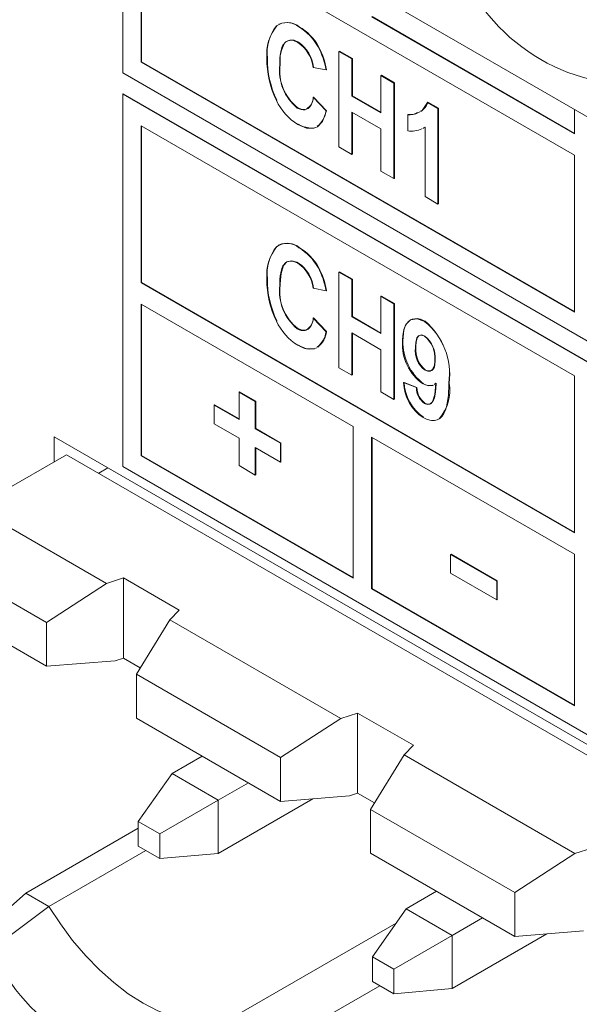
# Model space of a CAD drawing. Units: inches. Extents: x 0 to 34, y 0 to 22.
# Drawn here: x 26.9 to 27, y 16.9 to 17.1 of the extents above; entities that cross this region are included whole.
import ezdxf

# ---------------------------------------------------------------- set-up
doc = ezdxf.new("R2010")
doc.units = ezdxf.units.IN
doc.header["$MEASUREMENT"] = 0
doc.linetypes.add('SLD-Solid', pattern=[0])
doc.layers.add('PART', color=4, linetype='Continuous')

msp = doc.modelspace()

# ---------------------------------------------------------------- linework, layer by layer
at = {"layer": 'PART', "linetype": 'SLD-Solid', "lineweight": 15}
for p, q in [((27.67276224593513, 16.75102362296388), (26.89995580638216, 17.19720362887126)), ((26.93911587035291, 17.17459465518914), (26.93911587035291, 17.12948376561985)), ((26.94282764152935, 17.16323660951274), (27.03005613091595, 17.11287521768438)), ((26.94282764152935, 17.13162683754203), (26.94282764152935, 17.16323660951274)), ((26.94292042543798, 17.13168040635665), (26.94292042543798, 17.16318304069812)), ((26.97062105444599, 17.13929045123962), (26.97052827053736, 17.139236882425)), ((27.03005613091595, 17.11716130165303), (26.98922581831278, 17.14073469362557)), ((27.03005599263889, 17.11726851911657), (26.98931860222141, 17.14078826244019)), ((26.97457273632508, 17.13870632363246), (26.97466552023371, 17.13875989244709)), ((26.97842873047722, 17.13470923982617), (26.97852151438585, 17.1347628086408)), ((26.98265019090435, 17.13379262232228), (26.98274297481298, 17.1338461911369)), ((26.98265019090435, 17.13379262232228), (26.98525021450196, 17.1322914979983)), ((26.98265019090435, 17.11452862593369), (26.98265019090435, 17.13379262232228)), ((26.98534299841059, 17.13234506681292), (26.98274297481298, 17.1338461911369)), ((26.94282764152935, 17.13162683754203), (26.94292042543798, 17.13168040635665)), ((27.03005613091595, 17.08126544571367), (26.94282764152935, 17.13162683754203)), ((27.03005599263889, 17.08137266317722), (26.94292042543798, 17.13168040635665)), ((26.96813372665395, 17.13237362753339), (26.96822651056258, 17.13242719634802)), ((26.97082653416019, 17.13117234087786), (26.97073375025156, 17.13111877206323)), ((26.98525021450196, 17.1322914979983), (26.98534299841059, 17.13234506681292)), ((26.98525021450196, 17.1322914979983), (26.98525021450196, 17.12478605600559)), ((26.98534299841059, 17.12483962482021), (26.98534299841059, 17.13234506681292)), ((26.93911587035291, 17.12948376561985), (27.12099625320193, 17.02447507762165)), ((26.9774502819862, 17.13054025281557), (26.97754306589483, 17.1305938216302)), ((26.98005030558381, 17.13003985142948), (26.9774502819862, 17.13054025281557)), ((26.98005030558381, 17.13003985142948), (26.98014308949244, 17.13009342024411)), ((26.99110016388877, 17.12891402814508), (26.9911929477974, 17.1289675969597)), ((26.99110016388877, 17.12891402814508), (26.99370004920932, 17.1274129836554)), ((26.99110016388877, 17.12140858615236), (26.99110016388877, 17.12891402814508)), ((26.99379283311795, 17.12746655247002), (26.9911929477974, 17.1289675969597)), ((26.99370004920932, 17.1274129836554), (26.99379283311795, 17.12746655247002)), ((26.99370004920932, 17.1274129836554), (26.99370004920932, 17.10814898726681)), ((26.99379283311795, 17.10820255608143), (26.99379283311795, 17.12746655247002)), ((26.93911587035291, 17.1251976816512), (26.93920865426155, 17.12525125046582)), ((26.93911587035291, 17.1251976816512), (27.12099625320193, 17.020188993653)), ((26.93911587035291, 17.05019144172351), (26.93911587035291, 17.1251976816512)), ((27.12108903711056, 17.02024256246763), (26.93920865426155, 17.12525125046582)), ((26.9700465132532, 17.12391628127662), (26.97013929716184, 17.12396985009125)), ((26.9774502819862, 17.12453589522969), (26.97754306589483, 17.12458946404432)), ((26.9774502819862, 17.12453589522969), (26.98005030558381, 17.12178384727478)), ((26.98014308949244, 17.12183741608941), (26.97754306589483, 17.12458946404432)), ((26.98525021450196, 17.12478605600559), (26.98534299841059, 17.12483962482021)), ((26.98525021450196, 17.12478605600559), (26.99110016388877, 17.12140858615236)), ((26.99110016388877, 17.12151572378161), (26.98534299841059, 17.12483962482021)), ((27.00053992408331, 17.12357111768493), (27.00044714017467, 17.1235175488703)), ((27.00258338250619, 17.12228418878515), (27.00044714017467, 17.1235175488703)), ((27.00267616641482, 17.12233775759977), (27.00053992408331, 17.12357111768493)), ((26.9742578794548, 17.12237611798044), (26.97435066336343, 17.12242968679507)), ((26.98005030558381, 17.12178384727478), (26.98014308949244, 17.12183741608941)), ((26.99110016388877, 17.11815621664566), (26.98525021450196, 17.12153368649888)), ((26.98525021450196, 17.12153368649888), (26.98525021450196, 17.11302750160971)), ((26.98534299841059, 17.11308107042434), (26.98534299841059, 17.12148009772569)), ((27.00258338250619, 17.12228418878515), (27.00267616641482, 17.12233775759977)), ((27.00258338250619, 17.12228418878515), (27.00258338250619, 17.10302019239656)), ((27.00267616641482, 17.10307376121118), (27.00267616641482, 17.12233775759977)), ((27.03005613091595, 17.12209027127289), (27.03005613091595, 17.11716130165303)), ((26.99651675296315, 17.12103330507137), (26.99660953687178, 17.12108687388599)), ((26.99651675296315, 17.11778093556467), (26.99651675296315, 17.12103330507137)), ((26.94282764152935, 17.08715885358253), (26.94282764152935, 17.11876862555324)), ((26.94282764152935, 17.11876862555324), (27.03005613091595, 17.06840723372488)), ((26.94292042543798, 17.11871503678004), (26.94292042543798, 17.08721242239715)), ((26.99110016388877, 17.10965003175649), (26.99110016388877, 17.11815621664566)), ((26.99651675296315, 17.11778093556467), (26.99660953687178, 17.11783450437929)), ((26.99995860731448, 17.1185158901212), (26.99998335890858, 17.11853043992219)), ((26.99998335890858, 17.10452131672054), (26.99998335890858, 17.11853149772665)), ((26.98525021450196, 17.11302750160971), (26.98265019090435, 17.11452862593369)), ((26.98525021450196, 17.11302750160971), (26.98534299841059, 17.11308107042434)), ((27.03005613091595, 17.11287521768438), (27.03005613091595, 17.08126544571367)), ((26.99370004920932, 17.10814898726681), (26.99110016388877, 17.10965003175649)), ((26.99370004920932, 17.10814898726681), (26.99379283311795, 17.10820255608143)), ((27.00258338250619, 17.10302019239656), (26.99998335890858, 17.10452131672054)), ((27.00258338250619, 17.10302019239656), (27.00267616641482, 17.10307376121118)), ((26.97062105444599, 17.09482246728012), (26.97052827053736, 17.0947688984655)), ((26.97457273632508, 17.09423833967296), (26.97466552023371, 17.09429190848759)), ((26.97842873047722, 17.09024125586667), (26.97852151438585, 17.0902948246813)), ((26.96813372665395, 17.08790562361531), (26.96822651056258, 17.08795919242994)), ((26.98265019090435, 17.08932463836278), (26.98274297481298, 17.0893782071774)), ((26.98265019090435, 17.08932463836278), (26.98525021450196, 17.0878235140388)), ((26.98265019090435, 17.07006064197419), (26.98265019090435, 17.08932463836278)), ((26.98534299841059, 17.08787708285342), (26.98274297481298, 17.0893782071774)), ((26.98525021450196, 17.0878235140388), (26.98534299841059, 17.08787708285342)), ((26.98525021450196, 17.0878235140388), (26.98525021450196, 17.08031805208751)), ((26.98534299841059, 17.08037162090214), (26.98534299841059, 17.08787708285342)), ((26.94292042543798, 17.08721242239715), (26.94282764152935, 17.08715885358253)), ((27.03005613091595, 17.03679746175417), (26.94282764152935, 17.08715885358253)), ((27.03005599263889, 17.03690467921772), (26.94292042543798, 17.08721242239715)), ((26.97082653416019, 17.08670435691836), (26.97073375025156, 17.08665078810373)), ((26.9774502819862, 17.0860722488975), (26.97754306589483, 17.08612581771213)), ((26.98005030558381, 17.08557186746998), (26.9774502819862, 17.0860722488975)), ((26.98005030558381, 17.08557186746998), (26.98014308949244, 17.08562543628461)), ((26.99110016388877, 17.08444604418558), (26.9911929477974, 17.0844996130002)), ((26.99110016388877, 17.08444604418558), (26.99370004920932, 17.0829449996959)), ((26.99110016388877, 17.07694058223429), (26.99110016388877, 17.08444604418558)), ((26.99379283311795, 17.08299856851052), (26.9911929477974, 17.0844996130002)), ((26.94282764152935, 17.05233452362498), (26.94282764152935, 17.08287276961388)), ((26.94282764152935, 17.08287276961388), (26.98551390885928, 17.05822784168025)), ((26.94292042543798, 17.08281920079926), (26.94292042543798, 17.0523880924396)), ((26.99370004920932, 17.0829449996959), (26.99379283311795, 17.08299856851052)), ((26.99370004920932, 17.0829449996959), (26.99370004920932, 17.06368100330731)), ((26.99379283311795, 17.06373457212193), (26.99379283311795, 17.08299856851052)), ((26.9774502819862, 17.08006789131161), (26.97754306589483, 17.08012146012624)), ((26.9774502819862, 17.08006789131161), (26.98005030558381, 17.07731586331528)), ((26.98014308949244, 17.07736943212991), (26.97754306589483, 17.08012146012624)), ((26.98525021450196, 17.08031805208751), (26.98534299841059, 17.08037162090214)), ((26.98525021450196, 17.08031805208751), (26.99110016388877, 17.07694058223429)), ((26.99110016388877, 17.07704771986354), (26.98534299841059, 17.08037162090214)), ((26.9700465132532, 17.07944827735855), (26.97013929716184, 17.07950184617318)), ((26.9742578794548, 17.07790811406237), (26.97435066336343, 17.07796168287699)), ((26.99989873334661, 17.07936618774061), (26.99999151725524, 17.07941975655524)), ((26.98005030558381, 17.07731586331528), (26.98014308949244, 17.07736943212991)), ((26.99110016388877, 17.07368823268616), (26.98525021450196, 17.07706570253939)), ((26.98525021450196, 17.07706570253939), (26.98525021450196, 17.06855951765021)), ((26.98534299841059, 17.06861308646484), (26.98534299841059, 17.07701211376619)), ((26.99994754514951, 17.07644295509008), (26.99985476124088, 17.07638938627546)), ((26.99110016388877, 17.06518204779699), (26.99110016388877, 17.07368823268616)), ((26.99543335218204, 17.07543953774461), (26.99552613609067, 17.07549310655923)), ((26.99803337577964, 17.07412606394042), (26.99812615968827, 17.07417963275504)), ((27.00193334203752, 17.07159687343115), (27.00202612594615, 17.07165044224577)), ((26.98525021450196, 17.06855951765021), (26.98265019090435, 17.07006064197419)), ((26.98525021450196, 17.06855951765021), (26.98534299841059, 17.06861308646484)), ((27.00000022871015, 17.06955050080362), (27.00009301261878, 17.06960406961824)), ((27.03005613091595, 17.06840723372488), (27.03005613091595, 17.03679746175417)), ((26.99565003233826, 17.06705845320196), (26.99574281624689, 17.06711202201658)), ((26.99565003233826, 17.06705845320196), (26.99825005593586, 17.06605769034692)), ((26.9983428398445, 17.06611125916155), (26.99574281624689, 17.06711202201658)), ((26.99825005593586, 17.06605769034692), (26.9983428398445, 17.06611125916155)), ((26.99957032532426, 17.06679651686696), (26.99966310923289, 17.06685008568158)), ((27.00187996709157, 17.06676134985825), (27.00224280610238, 17.06698296987226)), ((27.00484269142292, 17.06697911786733), (27.00474990751429, 17.06692554905271)), ((26.96253392047237, 17.06516927430915), (26.962626704381, 17.06522284312377)), ((26.96253392047237, 17.05964455121233), (26.96253392047237, 17.06516927430915)), ((26.96253392047237, 17.06516927430915), (26.96580762991625, 17.06327919728047)), ((26.96590041382489, 17.0633327660951), (26.962626704381, 17.06522284312377)), ((26.99370004920932, 17.06368100330731), (26.99110016388877, 17.06518204779699)), ((26.99370004920932, 17.06368100330731), (26.99379283311795, 17.06373457212193)), ((26.95749759331862, 17.06255227605028), (26.95759037722725, 17.0626058448649)), ((26.95749759331862, 17.06255227605028), (26.96253392047237, 17.05964455121233)), ((26.95749759331862, 17.05877220182722), (26.95749759331862, 17.06255227605028)), ((26.96253392047237, 17.05975168884158), (26.95759037722725, 17.0626058448649)), ((26.96580762991625, 17.06327919728047), (26.96590041382489, 17.0633327660951)), ((26.96580762991625, 17.06327919728047), (26.96580762991625, 17.05775447418365)), ((26.96590041382489, 17.05780804299828), (26.96590041382489, 17.0633327660951)), ((26.99983775316225, 17.06288938635706), (26.99993053707088, 17.06294295517169)), ((27.00271529882338, 17.05971481537473), (27.00280808273201, 17.05976838418935)), ((26.96253392047237, 17.05586447698928), (26.95749759331862, 17.05877220182722)), ((26.96580762991625, 17.05775447418365), (26.96590041382489, 17.05780804299828)), ((26.97093674097864, 17.05490031816033), (26.96590041382489, 17.05780804299828)), ((26.98551390885928, 17.05822784168025), (26.98551390885928, 17.02768959569134)), ((26.92528913208799, 17.05613841840699), (26.92528913208799, 17.05110228122001)), ((27.70199304891172, 16.60770820294817), (26.92528913208799, 17.05613841840699)), ((26.96253392047237, 17.05033974391317), (26.96253392047237, 17.05586447698928)), ((26.96580762991625, 17.05775447418365), (26.97084395707001, 17.05484674934571)), ((26.98922581831278, 17.02554652376916), (26.98922581831278, 17.05608476975807)), ((26.98922581831278, 17.05608476975807), (27.03005613091595, 17.03251137778552)), ((26.98931860222141, 17.05603120094344), (26.98931860222141, 17.02560009258378)), ((26.96580762991625, 17.05397439996061), (26.96580762991625, 17.0484496668845)), ((26.97084395707001, 17.05106667512266), (26.96580762991625, 17.05397439996061)), ((26.96590041382489, 17.04850323569912), (26.96590041382489, 17.05392081118741)), ((26.97084395707001, 17.05484674934571), (26.97093674097864, 17.05490031816033)), ((26.97084395707001, 17.05484674934571), (26.97084395707001, 17.05106667512266)), ((26.97093674097864, 17.05112024393728), (26.97093674097864, 17.05490031816033)), ((26.90938920583184, 17.04192233476448), (26.92779471245222, 17.05254875896632)), ((26.92779471245222, 17.05254875896632), (27.70060115200519, 16.60636875305894)), ((26.94292042543798, 17.0523880924396), (26.94282764152935, 17.05233452362498)), ((26.98551390885928, 17.02768959569134), (26.94282764152935, 17.05233452362498)), ((26.98551390885928, 17.02779673332059), (26.94292042543798, 17.0523880924396)), ((26.93429041571878, 17.04879843299894), (26.93614637044553, 17.04986996896003)), ((26.93911587035291, 17.05019144172351), (27.12099625320193, 16.94518275372531)), ((26.96580762991625, 17.0484496668845), (26.96253392047237, 17.05033974391317)), ((26.97084395707001, 17.05106667512266), (26.97093674097864, 17.05112024393728)), ((26.96580762991625, 17.0484496668845), (26.96590041382489, 17.04850323569912)), ((26.93587631534336, 17.02662999495795), (26.90938920583184, 17.04192233476448)), ((26.92375799017998, 17.01876915062469), (26.89995580638216, 17.03251134784766)), ((27.00510818338204, 17.03244731076058), (27.00520096729067, 17.03250087957521)), ((27.00510818338204, 17.03244731076058), (27.0144254300996, 17.02706799586009)), ((27.00510818338204, 17.02866723653753), (27.00510818338204, 17.03244731076058)), ((27.01451821400824, 17.02712156467472), (27.00520096729067, 17.03250087957521)), ((27.03005613091595, 17.03251137778552), (27.03005613091595, 17.00197313179662)), ((27.0144254300996, 17.02328792163704), (27.00510818338204, 17.02866723653753)), ((26.92375799017998, 17.01876915062469), (26.93587631534336, 17.02662999495795)), ((26.93925497707733, 17.02771638009866), (26.93587631534336, 17.02662999495795)), ((26.9504833510694, 17.02123367535177), (26.93925497707733, 17.02771638009866)), ((26.93925497707733, 17.02771638009866), (26.93925497707733, 17.0115728170584)), ((27.0144254300996, 17.02706799586009), (27.01451821400824, 17.02712156467472)), ((27.0144254300996, 17.02706799586009), (27.0144254300996, 17.02328792163704)), ((27.01451821400824, 17.02334149045167), (27.01451821400824, 17.02712156467472)), ((26.98931860222141, 17.02560009258378), (26.98922581831278, 17.02554652376916)), ((27.03005613091595, 17.00197313179662), (26.98922581831278, 17.02554652376916)), ((27.03005599263889, 17.00208034926017), (26.98931860222141, 17.02560009258378)), ((27.01451821400824, 17.02334149045167), (27.0144254300996, 17.02328792163704)), ((26.9504833510694, 17.02123367535177), (26.94860181508617, 17.01928292425587)), ((26.92375799017998, 17.00992912863499), (26.90923544173884, 17.0183137258868)), ((26.92375799017998, 17.00992912863499), (26.92375799017998, 17.01876915062469)), ((26.94860181508617, 17.01928292425587), (26.94185320307313, 17.00832187458979)), ((26.98301676339583, 16.99941344458513), (26.94860181508617, 17.01928292425587)), ((26.93762109531222, 17.01104750737102), (26.92375799017998, 17.00992912863499)), ((26.93925497707733, 17.0115728170584), (26.93762109531222, 17.01104750737102)), ((26.942648572734, 17.00961352369249), (26.93925497707733, 17.0115728170584)), ((26.94185320307313, 17.00832187458979), (26.97089843823245, 16.99155260025188)), ((26.94185320307313, 17.00832187458979), (26.94185320307313, 16.99948185260008)), ((26.98301676339583, 16.99941344458513), (26.9863954251298, 17.00049982972584)), ((26.99762379912187, 16.99401712497896), (26.9863954251298, 17.00049982972584)), ((26.9863954251298, 16.98435626668558), (26.9863954251298, 17.00049982972584)), ((26.94185320307313, 16.99948185260008), (26.97089843823245, 16.98271257826217)), ((26.97089843823245, 16.99155260025188), (26.98301676339583, 16.99941344458513)), ((26.99762379912187, 16.99401712497896), (26.99574226313865, 16.99206637388305)), ((26.94904499307002, 16.98831123789915), (26.95512323788627, 16.99182051418001)), ((26.97089843823245, 16.98271257826217), (26.97089843823245, 16.99155260025188)), ((26.99574226313865, 16.99206637388305), (26.9889936511256, 16.98110532421697)), ((27.03015721144831, 16.97219689421232), (26.99574226313865, 16.99206637388305)), ((26.942251855843, 16.97864709642022), (26.94904499307002, 16.98831123789915)), ((26.95832449014964, 16.98295371776228), (26.94904499307002, 16.98831123789915)), ((26.96440273496589, 16.98646299404315), (26.95832449014964, 16.98295371776228)), ((26.95832449014964, 16.98295371776228), (26.94655863321741, 16.97616057734377)), ((26.97737049612141, 16.98323475445331), (26.95832449014964, 16.97223853777853)), ((26.95832449014964, 16.97223853777853), (26.95832449014964, 16.98295371776228)), ((26.9847615433647, 16.9838309569982), (26.97089843823245, 16.98271257826217)), ((26.9863954251298, 16.98435626668558), (26.9847615433647, 16.9838309569982)), ((26.98978902078648, 16.98239697331968), (26.9863954251298, 16.98435626668558)), ((26.9889936511256, 16.98110532421697), (27.01803888628493, 16.96433604987906)), ((26.9889936511256, 16.98110532421697), (26.9889936511256, 16.97226530222727)), ((26.94655863321741, 16.97616057734377), (26.942251855843, 16.97864709642022)), ((26.942251855843, 16.97864709642022), (26.942251855843, 16.97367415806018)), ((26.91962516534962, 16.9642536608825), (26.942251855843, 16.97731718672972)), ((26.94655863321741, 16.97118763898373), (26.94655863321741, 16.97616057734377)), ((26.92426850909304, 16.96157282512229), (26.94374013186178, 16.97281477176938)), ((26.942251855843, 16.97367415806018), (26.94655863321741, 16.97118763898373)), ((27.03015721144831, 16.97219689421232), (27.03353587318228, 16.97328327935302)), ((26.95832449014964, 16.97223853777853), (26.94655863321741, 16.97118763898373)), ((26.9889936511256, 16.97226530222727), (27.01803888628493, 16.95549602788936)), ((27.01803888628493, 16.96433604987906), (27.03015721144831, 16.97219689421232)), ((26.99618544112249, 16.96109468752633), (27.00226368593874, 16.9646039638072)), ((26.90923544173884, 16.95504059816182), (26.91962516534962, 16.9642536608825)), ((26.91962516534962, 16.9642536608825), (26.92426850909304, 16.96157282512229)), ((27.01803888628493, 16.95549602788936), (27.01803888628493, 16.96433604987906)), ((26.92426850909304, 16.96157282512229), (26.91281667936872, 16.95297296965218)), ((26.98939230389548, 16.9514305460474), (26.99618544112249, 16.96109468752633)), ((27.00546493820211, 16.95573716738947), (26.99618544112249, 16.96109468752633)), ((27.00546493820211, 16.95573716738947), (27.01154318301837, 16.95924644367033)), ((26.99416230942773, 16.958216431524), (26.96212213138161, 16.93971802610419)), ((27.03190199141717, 16.95661440662538), (27.01803888628493, 16.95549602788936)), ((26.99369908126988, 16.94894402697095), (27.00546493820211, 16.95573716738947)), ((27.02451094417388, 16.9560182040805), (27.00546493820211, 16.94502198740571)), ((27.00546493820211, 16.94502198740571), (27.00546493820211, 16.95573716738947)), ((26.99369908126988, 16.94894402697095), (26.98939230389548, 16.9514305460474)), ((26.98939230389548, 16.9514305460474), (26.98939230389548, 16.94645760768737)), ((26.99369908126988, 16.94397108861091), (26.99369908126988, 16.94894402697095)), ((26.97140895714551, 16.93435627474948), (26.99088057991425, 16.94559822139657)), ((26.99369908126988, 16.94397108861091), (26.98939230389548, 16.94645760768737)), ((27.00546493820211, 16.94502198740571), (26.99369908126988, 16.94397108861091))]:
    msp.add_line(p, q, dxfattribs=at)
at = {"layer": 'PART', "linetype": 'SLD-Solid', "lineweight": 15, "flags": 128}
for points in [[(26.97438315847301, 17.13556340694968), (26.97419772893281, 17.13566308007197), (26.97345974425269, 17.13595623161788), (26.97297466831904, 17.13602742385401), (26.97274609633548, 17.13602037847712), (26.97232393646506, 17.13592182303501), (26.97195501326353, 17.13571912374987), (26.9713725902782, 17.13506280597784), (26.97115065559362, 17.13454723607494), (26.97106215827391, 17.13426803557278), (26.9709237429348, 17.13367472702124), (26.97083151213442, 17.13304453502356), (26.9707732974913, 17.13238993368896), (26.97073375025156, 17.13111877206323)], [(26.97754306589483, 17.12458946404432), (26.9775042100404, 17.12440235240605), (26.9773118666471, 17.1236844823895), (26.97704098188255, 17.12304107781533), (26.97675640768887, 17.12260719835888), (26.97644307186628, 17.12231039439379), (26.97606294822272, 17.12212128689805), (26.97523079686334, 17.1220778570394), (26.97435066336343, 17.12242968679507)], [(26.99900449558638, 17.12173067763165), (26.9994084028846, 17.12190076460566), (27.00044714017467, 17.1235175488703)], [(26.97447594238164, 17.11910498741348), (26.97466151019891, 17.11900333839228), (26.97540239869733, 17.1186431459938), (26.97684352223796, 17.1182856480029), (26.97724148362252, 17.11828610705012), (26.97761856517071, 17.11834181143224), (26.97797504343666, 17.11844373987348), (26.97830607872319, 17.11859662255606), (26.97932711654932, 17.11964452756465), (26.98014308949244, 17.12183741608941)], [(26.97770650938217, 17.11836693927786), (26.97760211020033, 17.11830600574915), (26.97608783809389, 17.11833364837517), (26.97438315847301, 17.11905141859885)], [(26.99950630304453, 17.11825870392699), (26.99956161386935, 17.11828219516947), (26.99974095921882, 17.11838771615417)], [(26.99998335890858, 17.11853149772665), (26.99985517607207, 17.11845054574747), (26.99956603873533, 17.11829159565818)], [(26.97438315847301, 17.09109542299018), (26.97419772893281, 17.0911950761539), (26.97345974425269, 17.09148824765838), (26.97297466831904, 17.09155943989451), (26.97274609633548, 17.09155239451762), (26.97232393646506, 17.09145383907551), (26.97195501326353, 17.09125113979037), (26.9713725902782, 17.09059482201834), (26.97115065559362, 17.09007923215686), (26.97106215827391, 17.08980003165471), (26.9709237429348, 17.08920674306174), (26.97083151213442, 17.08857655106406), (26.9707732974913, 17.08792194972946), (26.97073375025156, 17.08665078810373)], [(26.97082653416019, 17.08670435691836), (26.97082916142437, 17.08691711532518), (26.97085335991023, 17.08776002581252), (26.97098029825318, 17.08904773309672), (26.97145721584017, 17.09063340194333), (26.97214915425864, 17.0913715698304), (26.9731343783257, 17.09160935628995), (26.97414628986573, 17.09132211248217), (26.97447594238164, 17.0911489918048)], [(26.97754306589483, 17.08012146012624), (26.9775042100404, 17.07993436844655), (26.9773118666471, 17.07921649843), (26.97704098188255, 17.07857307389726), (26.97675640768887, 17.0781391944408), (26.97644307186628, 17.07784241043429), (26.97606294822272, 17.07765330293855), (26.97523079686334, 17.0776098730799), (26.97435066336343, 17.07796168287699)], [(26.99543335218204, 17.07543953774461), (26.99543667083152, 17.07565189697993), (26.99547732428777, 17.07648486809705), (26.99569013268625, 17.07773313723755), (26.99612169539689, 17.07877922601584), (26.99706764877833, 17.07968550497801), (26.99839178992446, 17.07991790262238), (26.99972160043013, 17.0794619888994), (26.99989873334661, 17.07936618774061)], [(26.99999151725524, 17.07941975655524), (26.99980594943798, 17.07952004839335), (26.99906672026429, 17.07983970492652), (26.99843092233302, 17.07997783822235), (26.99736743344884, 17.07983583296301), (26.99690143974976, 17.07958088212918), (26.99669195000076, 17.07941548542024), (26.99632731338815, 17.07900372006461), (26.99603554878724, 17.07850134277961), (26.99591870466981, 17.0782190287398), (26.99573396651492, 17.07760640028789), (26.99561477168744, 17.07693754853093), (26.9955471542041, 17.07623257175366), (26.99552613609067, 17.07549310655923)], [(26.99803337577964, 17.07412606394042), (26.99803489682732, 17.0743394809802), (26.99809269663926, 17.0751624328928), (26.99832348105581, 17.07605871260903), (26.99865769671477, 17.07646063838731), (26.99914457025023, 17.0766124033897), (26.99970957032573, 17.07646261428621), (26.99985476124088, 17.07638938627546)], [(26.99812615968827, 17.07417963275504), (26.99812768073595, 17.07439304979483), (26.99818548054789, 17.07521600170743), (26.99841626496444, 17.07611228142365), (26.9987504806234, 17.07651420720194), (26.99923735415886, 17.07666597220432), (26.99980235423437, 17.07651618310084), (26.99994754514951, 17.07644295509008)], [(26.97769337306127, 17.0738913311428), (26.97760211020033, 17.07383800183107), (26.97608783809389, 17.07386566441567), (26.97438315847301, 17.07458343463935)], [(27.00202612594615, 17.07165044224577), (27.00202128624898, 17.07143900110489), (27.00194578697311, 17.07062760520706), (27.00185715137633, 17.07026204395198), (27.00172454367383, 17.06993761731944), (27.00133446408181, 17.06951691052232), (27.0010805873959, 17.06940975293449), (27.00053549921732, 17.06941617959556), (27.00009301261878, 17.06960406961824)], [(27.00193334203752, 17.07159687343115), (27.00192850234035, 17.07138543229026), (27.00185300306448, 17.07057403639244), (27.00149209993254, 17.06968208768694), (27.00103219042418, 17.06936891769056), (27.00054172168511, 17.06934055655584), (27.00000022871015, 17.06955050080362)], [(27.00159290391077, 17.06654497894941), (27.00152155294676, 17.06649989252905), (27.00065234333475, 17.06639576864459), (26.99957032532426, 17.06679651686696)], [(27.00474990751429, 17.06692554905271), (27.00474728025011, 17.06670847959375), (27.00473151666504, 17.06584339512985), (27.0047167210194, 17.06541508411575), (27.00466555850644, 17.0645720937941), (27.00457913534267, 17.06375307372073), (27.00445924912987, 17.06295874240431), (27.00429386976367, 17.06220043631532), (27.0040755302827, 17.0614887135398), (27.00378791399365, 17.06084435095404), (27.00341442764907, 17.06029736625449), (27.00295202915359, 17.05986895544751), (27.00269179172283, 17.05970138325393), (27.00241343999694, 17.05956532564986), (27.00187291496141, 17.0594258750881), (27.00127832359462, 17.05942130457448), (27.00096554088028, 17.05947090163273), (27.00029641817705, 17.05967881010589), (26.99959397070187, 17.06002796541253)], [(26.99983775316225, 17.06288938635706), (27.00002318270245, 17.06279260722811), (27.00054739104466, 17.06265415459508), (27.0009727312875, 17.06273049614349), (27.00147357080623, 17.06319253714891), (27.00192352436612, 17.0646655198825), (27.00215002219375, 17.06692940105764)], [(27.00224280610238, 17.06698296987226), (27.00222953150442, 17.06677687762941), (27.00217007236774, 17.06595671991727), (27.00208143677097, 17.06515652077988), (27.00202391351316, 17.0647662907264), (27.00186835181836, 17.06401706578892), (27.00170725904108, 17.06352440832983), (27.00123421321183, 17.06288735058244), (27.00078923762617, 17.06271450932512), (27.00024525566409, 17.06279190867799), (26.99993053707088, 17.06294295517169)], [(27.00215002219375, 17.06692940105764), (27.00203622017168, 17.06682575617896), (27.00180419126157, 17.06667872135879)], [(26.92426850909304, 16.96157282512229), (26.92655256960388, 16.9580588286385), (26.92902620796677, 16.95472900489284), (26.93166121566108, 16.95162132008414), (26.93442772484139, 16.9487710909104), (26.93729420833755, 16.94621079496238), (26.94022789448587, 16.94396967654175), (26.94319532023732, 16.94207328262417), (26.94616274598878, 16.94054318842894), (26.9490964321371, 16.93939677787468), (26.95196291563326, 16.93864714378642), (26.95472942481357, 16.93830288332023), (26.95736443250787, 16.93836792332569), (26.95983807087077, 16.93884143552195), (26.96212213138161, 16.93971802610419)]]:
    msp.add_lwpolyline(points, dxfattribs=at)
at = {"layer": 'PART', "linetype": 'SLD-Solid', "lineweight": 15}
for centre, radius, start, end in [((27.04255252141106, 17.16559390430191), 0.03859448911423013, 203.2700423284769, 276.7299576715296), ((26.97218669338138, 17.13589413695672), 0.003688034005862959, 49.68654949680152, 125.1507422430614), ((26.9721977255158, 17.13555676823915), 0.004043515235685788, 52.3881334761776, 112.8733065470917), ((26.97744924151463, 17.13317620685489), 0.009350024100867996, 142.1789096264586, 184.9241653677069), ((26.97702229408047, 17.1333832187251), 0.00884758647762558, 140.8998913622251, 186.2031836319009), ((26.96911027358241, 17.12957819145205), 0.01063772984795829, 28.83862430592344, 59.10282689287196), ((26.96911031621351, 17.12954229258445), 0.01076217631028549, 29.01771131627199, 58.92373988256126), ((26.97751234122371, 17.1319573638786), 0.006731736566614582, 148.4004851429034, 186.6967977567638), ((26.97320442297675, 17.13404351765261), 0.002023000747963155, 51.0581483713479, 122.4388710424762), ((26.97039539150508, 17.12968052239277), 0.00710708210874667, 6.947979314286657, 55.86825940019217), ((26.97066330307078, 17.12984102365271), 0.006920826634887745, 6.244580090328602, 56.57165862419751), ((26.9657250785064, 17.12768128028985), 0.01451809176992536, 9.349560178370126, 28.95240203268056), ((26.96493347608716, 17.12742772133268), 0.01544144716743039, 9.940925949440052, 28.36103626168909), ((26.98694297708053, 17.13218271102913), 0.01881021931614123, 179.4184598506538, 206.0697398981067), ((26.98716954954395, 17.1322665386208), 0.01894372024589546, 179.5140806587696, 205.9741190900507), ((26.98006211631569, 17.129813559136), 0.009335002173166424, 171.630422476207, 232.2779140589836), ((26.98049098646984, 17.12997026700615), 0.009824597828186484, 173.2867174961193, 230.6216190390796), ((26.98040741415224, 17.12878689379092), 0.01144863021082305, 205.1780043968452, 238.2510178282015), ((26.97465123675762, 17.12455864641421), 0.00279913769007937, 301.5676643477159, 359.534299005824), ((26.99746881434079, 17.12442132382673), 0.003186622904293252, 301.0802944704201, 344.5257807694397), ((26.97552226243649, 17.12437113665273), 0.002361940690873023, 237.634703416573, 277.8507036967643), ((26.97533553747066, 17.12244179337613), 0.004760454960719206, 308.2479354595577, 352.0556761159842), ((26.99686035106999, 17.12376533918714), 0.002753555895339884, 262.8317515771708, 303.3595009783953), ((26.99703097775015, 17.12480414525274), 0.003741085247352793, 263.5317833427735, 300.7947792466898), ((26.99728754057086, 17.1226776637946), 0.004957021373170487, 261.0545460935548, 294.2537349983699), ((26.97744930157263, 17.08870820271339), 0.009350083918027998, 142.1790376068011, 184.924132413377), ((26.97699916441327, 17.08892206052035), 0.008825336851557456, 140.8395771929748, 186.2635928271558), ((26.97218669004601, 17.0914260790154), 0.00368809257637787, 49.68725356875919, 125.1500381711982), ((26.97219771457232, 17.09108869966438), 0.004043588943929874, 52.38874237603667, 112.8726976471873), ((26.96911027358241, 17.08511020749255), 0.01063772984795829, 28.83862430592344, 59.10282689287196), ((26.96892401089203, 17.0848945795362), 0.01101248023567612, 29.36523310822343, 58.57621809061092), ((26.97039540868374, 17.08521255233839), 0.007107060959882237, 6.947725069447154, 55.86831113684826), ((26.97066324921511, 17.08537300980028), 0.006920881251597235, 6.244613348967418, 56.57142285733782), ((26.96572490416466, 17.08321323578533), 0.01451827363164828, 9.349684166703335, 28.95227804433732), ((26.96493332911101, 17.08295968633162), 0.01544160074837733, 9.941018349127848, 28.36094386199363), ((26.98694318913738, 17.08771475507167), 0.01881043087535466, 179.4186124849533, 206.0695872638362), ((26.98742179497468, 17.08785558471168), 0.01919556402455163, 179.6907455390391, 205.7974542097845), ((26.98049107395831, 17.08550230097618), 0.00982468262084889, 173.2868809858475, 230.6213648385973), ((26.98006222408671, 17.08534560176187), 0.009335104926787558, 171.630680191608, 232.2775656328818), ((26.97465123164395, 17.08009066553423), 0.002799142990929702, 301.5677205316256, 359.5338283044906), ((26.98040740674145, 17.08431892320754), 0.01144863768581735, 205.1781711517177, 238.2510845912211), ((26.97552234952256, 17.07990353358256), 0.002362325890693821, 237.6381237734784, 277.8472833397067), ((26.99153103303441, 17.06893707186189), 0.01337104582770776, 351.3476490389104, 51.25852209115706), ((26.99078822657701, 17.06866480576561), 0.01415519430440264, 353.1606341058827, 49.44553702420382), ((26.97533558677979, 17.07797378112192), 0.004760402214229292, 308.2476802006436, 352.0559313749539), ((26.97532505516311, 17.07796878430223), 0.004855170215872806, 309.5008951477041, 352.9089670410427), ((26.99658334067571, 17.07212351336616), 0.005375859391068699, 354.3780675195889, 52.5160557649924), ((26.99637399453706, 17.07204604409392), 0.005665958902776784, 355.9963047119812, 50.89781857264416), ((26.97680720298037, 17.07752540358132), 0.003711823173971005, 231.0926059498315, 292.098908792323), ((27.00522628766851, 17.0748153269136), 0.00981280921060792, 176.3528476431257, 234.8032725344503), ((27.00601126483376, 17.07520021332567), 0.01048921880815741, 178.3999068005054, 232.7562133770594), ((27.00290967872982, 17.07351167541536), 0.004914855412076926, 172.818872940805, 233.7030253648865), ((27.00330748793032, 17.07369636249264), 0.005203817108470273, 174.6713532746018, 231.850545031045), ((27.00430122879722, 17.06729009878158), 0.008654297189611452, 181.5337928771425, 237.0490081951131), ((27.0048219982448, 17.06758375742165), 0.009091428932987526, 182.9742949151865, 235.6085061571272), ((27.00216658977273, 17.06603837514933), 0.003916581465023349, 179.7174362902213, 233.515199593512), ((27.00219013236372, 17.0660572458263), 0.003847671655539701, 179.1956595893773, 234.036976294259), ((27.00102805541684, 17.06904122759618), 0.002581507500470397, 238.0796412285827, 279.1970987627505), ((26.99637157382643, 17.06549098490976), 0.008600835600852562, 318.3873217197662, 9.963565691646444), ((26.94827159108858, 16.96822025109037), 0.03859443426608453, 203.2699815695806, 276.7300184304271)]:
    msp.add_arc(centre, radius, start, end, dxfattribs=at)

doc.saveas('drawing.dxf')
